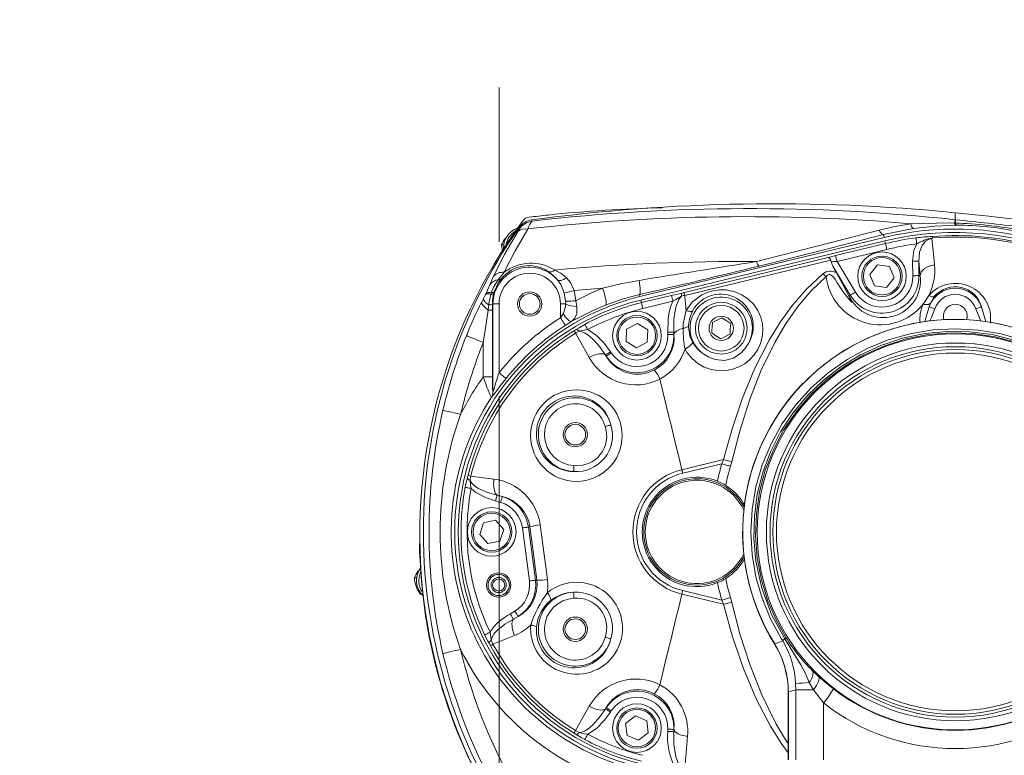
# Model space of a CAD drawing. Units: millimetres. Extents: x 5 to 414, y 4 to 293.
# Drawn here: x 182 to 199, y 178 to 190 of the extents above; entities that cross this region are included whole.
import ezdxf

# ---------------------------------------------------------------- set-up
doc = ezdxf.new("R2010")
doc.units = ezdxf.units.MM
doc.header["$PDSIZE"] = -1
doc.linetypes.add('CENTERX2', pattern=[20.32, 12.7, -2.54, 2.54, -2.54])
doc.styles.add('SLDTEXTSTYLE1', font='TXT', dxfattribs={"width": 0.605})
doc.dimstyles.new('SLDDIMSTYLE0', dxfattribs={"dimtxt": 5.644444, "dimasz": 2.5, "dimexe": 0, "dimexo": 0.0625, "dimgap": 1.411111, "dimtad": 1, "dimtih": 1, "dimtoh": 1, "dimdec": 3, "dimlfac": 12, "dimzin": 12, "dimdsep": 46, "dimtxsty": 'SLDTEXTSTYLE1', "dimsah": 1, "dimcen": 0.09, "dimadec": 0, "dimazin": 0, "dimtfac": 1, "dimtofl": 0, "dimtmove": 0, "dimatfit": 3, "dimfxl": 0, "dimtolj": 1, "dimtzin": 12, "dimarcsym": 0})

# ---------------------------------------------------------------- blocks, each defined once
blk = doc.blocks.new('*D21')
at = {"color": 0, "linetype": 'Continuous', "lineweight": -2}
for p, q in [((197.857, 211.96), (121.747, 211.96)), ((122.247, 209.46), (122.247, 161.242)), ((122.247, 125.135), (122.247, 153.597)), ((152.399, 122.635), (121.747, 122.635))]:
    blk.add_line(p, q, dxfattribs=at)
at = {"color": 0, "linetype": 'Continuous'}
for points in [[(121.831, 209.46), (122.664, 209.46), (122.247, 211.96)], [(121.831, 125.135), (122.664, 125.135), (122.247, 122.635)]]:
    blk.add_solid(points, dxfattribs=at)
at = {"layer": 'Defpoints', "color": 0, "linetype": 'Continuous'}
for p in [(197.857, 211.96), (122.247, 122.635), (152.399, 122.635)]:
    blk.add_point(p, dxfattribs=at)
at = {"color": 0, "linetype": 'Continuous', "lineweight": 0, "insert": (122.247, 157.419), "char_height": 5.6444, "attachment_point": 5, "style": 'SLDTEXTSTYLE1'}
blk.add_mtext('\\A1;1786', dxfattribs=at)

msp = doc.modelspace()

# ---------------------------------------------------------------- linework, layer by layer
at = {"color": 5, "linetype": 'CENTERX2', "lineweight": 0}
msp.add_line((190.356573, 130.85029), (190.356573, 204.634074), dxfattribs=at)
at = {"color": 7, "linetype": 'Continuous', "lineweight": 15}
for p, q in [((197.856573, 187.095628), (197.856573, 187.209574)), ((190.886557, 187.091765), (190.894497, 187.070701)), ((197.856573, 187.095628), (197.865271, 187.094716)), ((190.688076, 186.944643), (190.680402, 186.966077)), ((197.169221, 186.950306), (196.672641, 186.850015)), ((197.843626, 187.040613), (197.852648, 187.040303)), ((192.669429, 185.830615), (196.684135, 186.80254)), ((192.683043, 185.774378), (196.697749, 186.746303)), ((196.672641, 186.850015), (196.684135, 186.80254)), ((196.708222, 186.703042), (196.697749, 186.746303)), ((190.39431, 186.679534), (190.430855, 186.679534)), ((195.888347, 186.504558), (196.708222, 186.703042)), ((196.731661, 186.60622), (195.911787, 186.407737)), ((193.394336, 185.897068), (195.766337, 186.471305)), ((195.807395, 186.432455), (193.405494, 185.850976)), ((195.817014, 186.40239), (195.807395, 186.432455)), ((195.84253, 186.329577), (195.817014, 186.40239)), ((195.911787, 186.407737), (196.214904, 185.903267)), ((197.158949, 186.173967), (197.154769, 186.413465)), ((197.254372, 186.415205), (197.258553, 186.175708)), ((197.279432, 186.176071), (197.254372, 186.415205)), ((196.129513, 185.851959), (195.84253, 186.329577)), ((196.450417, 186.192236), (196.574041, 186.352078)), ((196.574041, 186.352078), (196.774283, 186.32494)), ((196.774283, 186.32494), (196.850901, 186.137954)), ((190.199028, 186.022214), (190.25659, 186.154906)), ((190.436517, 186.229817), (190.336582, 186.108557)), ((196.527036, 186.00525), (196.450417, 186.192236)), ((196.850901, 186.137954), (196.727277, 185.978112)), ((197.279432, 186.176071), (197.258553, 186.175708)), ((190.274873, 185.918138), (190.266647, 185.890946)), ((192.056216, 185.966668), (191.586032, 185.930679)), ((191.586032, 185.930679), (191.614577, 185.762576)), ((196.727277, 185.978112), (196.527036, 186.00525)), ((190.130671, 185.867188), (190.137661, 185.881976)), ((190.224006, 185.894958), (190.214825, 185.867718)), ((191.447639, 185.752962), (191.422652, 185.890088)), ((192.661724, 185.862437), (192.669429, 185.830615)), ((192.693516, 185.731123), (192.683043, 185.774378)), ((192.693516, 185.731123), (193.188705, 185.850999)), ((193.212145, 185.754178), (192.716955, 185.634301)), ((196.111614, 185.841206), (196.129513, 185.851959)), ((197.325909, 185.705767), (197.418696, 185.849187)), ((197.516486, 185.835484), (197.446281, 185.722957)), ((190.182815, 185.693971), (190.173838, 185.609332)), ((190.173838, 185.609332), (190.243059, 185.609332)), ((190.251606, 185.709575), (190.242703, 185.709575)), ((190.242703, 185.709575), (190.243059, 185.609332)), ((190.243059, 185.609332), (190.243059, 184.509138)), ((190.251606, 184.255878), (190.251606, 185.709575)), ((190.251606, 185.709575), (190.351469, 185.709575)), ((190.351469, 185.709575), (190.351469, 184.578118)), ((191.361676, 185.482768), (191.361676, 185.709575)), ((191.447576, 185.709575), (191.361676, 185.709575)), ((197.446281, 185.722957), (197.42527, 185.66362)), ((198.273704, 185.426), (198.19406, 185.630111)), ((191.586819, 185.268775), (191.621895, 185.290602)), ((192.441075, 185.092846), (192.448819, 185.294775)), ((192.448819, 185.294775), (192.627562, 185.389028)), ((192.627562, 185.389028), (192.798561, 185.281358)), ((192.798561, 185.281358), (192.790818, 185.079435)), ((191.669877, 185.261217), (191.611525, 185.228292)), ((193.127875, 185.204843), (193.126567, 185.242305)), ((193.226126, 185.24578), (193.227434, 185.208324)), ((193.229011, 185.208378), (193.227434, 185.208324)), ((190.093265, 184.509138), (190.093265, 185.076127)), ((192.612075, 184.985182), (192.441075, 185.092846)), ((192.790818, 185.079435), (192.612075, 184.985182)), ((192.114504, 184.849015), (192.101792, 184.868995)), ((192.184912, 184.923176), (192.1973, 184.904412)), ((190.093265, 184.509138), (190.243059, 184.509138)), ((190.227108, 184.173784), (190.226017, 184.174118)), ((190.250509, 184.256206), (190.251606, 184.255878)), ((193.358694, 182.983485), (194.041582, 183.148805)), ((194.016474, 183.081708), (193.372648, 182.925842)), ((194.016474, 183.081708), (194.041582, 183.148805)), ((194.179238, 183.118722), (194.158408, 183.040235)), ((189.888503, 182.876471), (190.268675, 182.828072)), ((190.318888, 182.563767), (190.40715, 182.54166)), ((190.378381, 182.446281), (190.294594, 182.469592)), ((190.033799, 181.918118), (190.096781, 182.110122)), ((190.096781, 182.110122), (190.294555, 182.151583)), ((190.294555, 182.151583), (190.429346, 182.001034)), ((190.850591, 181.152419), (190.73559, 182.025931)), ((190.860281, 182.042346), (190.834358, 182.038931)), ((190.834358, 182.038931), (190.949358, 181.165419)), ((190.168591, 181.767569), (190.033799, 181.918118)), ((190.429346, 182.001034), (190.366364, 181.80903)), ((189.042276, 181.763116), (189.042439, 181.7574)), ((190.366364, 181.80903), (190.168591, 181.767569)), ((188.961278, 181.204531), (188.997823, 181.204531)), ((190.975281, 181.168834), (190.949358, 181.165419)), ((189.082978, 180.929414), (189.058671, 180.935106)), ((189.058671, 180.935106), (189.077331, 180.935106)), ((194.041582, 180.770347), (193.358694, 180.935667)), ((193.372648, 180.993304), (194.016474, 180.837444)), ((194.041582, 180.770347), (194.016474, 180.837444)), ((194.158408, 180.878917), (194.179238, 180.800424)), ((190.539449, 180.609736), (190.614348, 180.653933)), ((190.666821, 180.569253), (190.58729, 180.525056)), ((189.150252, 180.535374), (189.150785, 180.531982)), ((190.607195, 180.256758), (190.252504, 180.111614)), ((190.221293, 180.176899), (190.252504, 180.111614)), ((194.883411, 180.116514), (194.885814, 180.116228)), ((195.504005, 179.680238), (195.608577, 179.581431)), ((195.233541, 179.363713), (195.230198, 179.464099)), ((195.5261, 179.363713), (195.45319, 179.481432)), ((195.108483, 179.326204), (195.108483, 178.209577)), ((195.110385, 179.328374), (195.108488, 179.32621)), ((195.110385, 179.328374), (195.110385, 178.209577)), ((195.233541, 179.363713), (195.5261, 179.363713)), ((195.233541, 178.209577), (195.233541, 179.363713)), ((195.688272, 179.145465), (195.5261, 179.363713)), ((195.688272, 179.145465), (195.688272, 178.209577)), ((192.101792, 179.050151), (192.114504, 179.070137)), ((192.1973, 179.01474), (192.184912, 178.995976)), ((192.433742, 178.810844), (192.595021, 178.932593)), ((192.45854, 178.610299), (192.433742, 178.810844)), ((192.595021, 178.932593), (192.781097, 178.853796)), ((192.781097, 178.853796), (192.805894, 178.65325)), ((192.805894, 178.65325), (192.644616, 178.531501)), ((193.126567, 178.676847), (193.127875, 178.714303)), ((193.227434, 178.710828), (193.226126, 178.673366)), ((193.229011, 178.710774), (193.227434, 178.710828)), ((192.644616, 178.531501), (192.45854, 178.610299))]:
    msp.add_line(p, q, dxfattribs=at)
at = {"color": 7, "linetype": 'Continuous', "lineweight": 15, "flags": 128}
for points in [[(197.865271, 187.094716), (197.854789, 187.051824), (197.852677, 187.040303)], [(190.25659, 186.154906), (190.441104, 186.522964), (190.65702, 186.890266)], [(190.824307, 186.939958), (190.614953, 186.585239), (190.436517, 186.229817)], [(190.65702, 186.890266), (190.676333, 186.921517), (190.68676, 186.940358), (190.688076, 186.944643)], [(194.586172, 186.405257), (195.599296, 186.663452), (196.603492, 186.92309)], [(196.603492, 186.92309), (196.860264, 186.982796), (197.123054, 187.029413)], [(196.672641, 186.850015), (196.665368, 186.850986), (196.657564, 186.854396), (196.649294, 186.860213), (196.640628, 186.868397), (196.631638, 186.878876), (196.6224, 186.891553), (196.612992, 186.906335), (196.603492, 186.92309)], [(197.123054, 187.029413), (197.758509, 187.042967), (197.843626, 187.040613)], [(197.865162, 187.004612), (197.516963, 186.989603), (197.169221, 186.950306)], [(197.873882, 187.004671), (197.863004, 187.01543), (197.852708, 187.040303)], [(197.87394, 187.004671), (197.873824, 187.004671), (197.865162, 187.004612)], [(196.672641, 186.850015), (195.655708, 186.591039), (194.629764, 186.333302)], [(197.222985, 186.698279), (197.220541, 186.716554), (197.218181, 186.734203), (197.215986, 186.750618), (197.214031, 186.765245), (197.212383, 186.777571), (197.211099, 186.787174), (197.210222, 186.793736), (197.209782, 186.79702)], [(197.467718, 186.786762), (197.423691, 186.777273), (197.363788, 186.74123), (197.309212, 186.672918), (197.267652, 186.562899), (197.254372, 186.415205)], [(197.477852, 186.791626), (197.468311, 186.787055), (197.467718, 186.786762)], [(197.467718, 186.786762), (197.50217, 186.478273), (197.5152, 186.350755)], [(197.482512, 186.796609), (197.479687, 186.814109), (197.477888, 186.820016), (197.477803, 186.820141)], [(197.482512, 186.796609), (197.482325, 186.795328), (197.481539, 186.794124), (197.479416, 186.792449), (197.477852, 186.791626)], [(190.407285, 186.588035), (190.397303, 186.641959), (190.39431, 186.679534)], [(196.731661, 186.60622), (196.727323, 186.624143), (196.723133, 186.641446), (196.719236, 186.657546), (196.715765, 186.671886), (196.712839, 186.683968), (196.710558, 186.693392), (196.709001, 186.699823), (196.708222, 186.703042)], [(197.154769, 186.413465), (197.176874, 186.588875), (197.222985, 186.698279)], [(195.807395, 186.432455), (195.790844, 186.455301), (195.775398, 186.468486), (195.76754, 186.471227), (195.766526, 186.471299), (195.766337, 186.471305)], [(195.911787, 186.407737), (195.907449, 186.42566), (195.903259, 186.442963), (195.899362, 186.459062), (195.895891, 186.473403), (195.892965, 186.485485), (195.890684, 186.494908), (195.889127, 186.50134), (195.888347, 186.504558)], [(197.154769, 186.413465), (197.173204, 186.413786), (197.191007, 186.414096), (197.207567, 186.414388), (197.222317, 186.414645), (197.234751, 186.414859), (197.244442, 186.415032), (197.251058, 186.415145), (197.254372, 186.415205)], [(191.311562, 186.108283), (191.237426, 186.185721), (191.158131, 186.245815)], [(191.267098, 186.266783), (191.366114, 186.213968), (191.46269, 186.140904)], [(197.279432, 186.176071), (197.285945, 186.207441), (197.300579, 186.237905), (197.322845, 186.266444), (197.351995, 186.292098), (197.387055, 186.314014), (197.42685, 186.33146), (197.470047, 186.343846), (197.5152, 186.350755)], [(190.336582, 186.108557), (190.262818, 185.986159), (190.224006, 185.894958)], [(190.3858, 186.122588), (190.348927, 186.072097), (190.274873, 185.918138)], [(191.311562, 186.108283), (191.32313, 186.100516), (191.33791, 186.096135), (191.355432, 186.095277), (191.37514, 186.097965), (191.396408, 186.104122), (191.418558, 186.113546), (191.440889, 186.125938), (191.46269, 186.140904)], [(191.422652, 185.890088), (191.365778, 186.028526), (191.311562, 186.108283)], [(191.46269, 186.140904), (191.525842, 186.063538), (191.579076, 185.950331), (191.586032, 185.930679)], [(192.056216, 185.966668), (192.352679, 186.039064), (192.654357, 186.096863)], [(192.661724, 185.862437), (192.668008, 185.870466), (192.67232, 185.885767), (192.674548, 185.907946), (192.674636, 185.936437), (192.672582, 185.970507), (192.668438, 186.00928), (192.662311, 186.05176), (192.654357, 186.096863)], [(194.041582, 183.148805), (194.183699, 183.655713), (194.351192, 184.150807), (194.553885, 184.643075), (194.792952, 185.112623), (194.975379, 185.40918), (195.179353, 185.690126), (195.414674, 185.959522), (195.67847, 186.203781)], [(195.732438, 186.159155), (195.486254, 185.924045), (195.267181, 185.665724), (195.065947, 185.379097), (194.887463, 185.076467), (194.665866, 184.620885), (194.478483, 184.144483), (194.315654, 183.637581), (194.179238, 183.118722)], [(196.150713, 185.737858), (196.024111, 185.894445), (195.915437, 186.059568), (195.879653, 186.11481), (195.837251, 186.165992), (195.804694, 186.189047), (195.790679, 186.192856), (195.780147, 186.192981), (195.767208, 186.189685), (195.753998, 186.182091), (195.736098, 186.164085), (195.732438, 186.159155)], [(197.158949, 186.173967), (197.177384, 186.174289), (197.195187, 186.174599), (197.211748, 186.174891), (197.226498, 186.175147), (197.238931, 186.175362), (197.248622, 186.175535), (197.255239, 186.175648), (197.258553, 186.175708)], [(190.137661, 185.881976), (190.162669, 185.936824), (190.199028, 186.022214)], [(191.614577, 185.762576), (191.863627, 185.885159), (192.056216, 185.966668)], [(192.100874, 185.688869), (192.108502, 185.700086), (192.112284, 185.719863), (192.1121, 185.747561), (192.107954, 185.782293), (192.099981, 185.822949), (192.088436, 185.868213), (192.07369, 185.916636), (192.056216, 185.966668)], [(193.428039, 185.60485), (193.536557, 185.744873), (193.688701, 185.858367), (193.789832, 185.903678), (193.875275, 185.927883), (193.980579, 185.94204), (194.085858, 185.940055), (194.103401, 185.938129), (194.229136, 185.910366), (194.345041, 185.860912), (194.451216, 185.789291), (194.540693, 185.700241), (194.608359, 185.6015), (194.657126, 185.49212), (194.683893, 185.383359), (194.69182, 185.270456), (194.681164, 185.163472), (194.652882, 185.058228), (194.609125, 184.961704), (194.55002, 184.872243), (194.47761, 184.793518), (194.393165, 184.726552), (194.298063, 184.673224), (194.195474, 184.635363), (194.064399, 184.611902), (193.950579, 184.61223), (193.838907, 184.631077), (193.72608, 184.670947), (193.623022, 184.729204), (193.526658, 184.810183), (193.448236, 184.906194), (193.411355, 184.968451)], [(190.06594, 185.738907), (190.066613, 185.740212), (190.094523, 185.794238)], [(190.094523, 185.794238), (190.103363, 185.811511), (190.130671, 185.867188)], [(190.214825, 185.867718), (190.187254, 185.744867), (190.182815, 185.693971)], [(190.266647, 185.890946), (190.263923, 185.88644), (190.26004, 185.882328), (190.25503, 185.878656), (190.248934, 185.875443), (190.241803, 185.872725), (190.233695, 185.87052), (190.224678, 185.868845), (190.214825, 185.867718)], [(191.447576, 185.709575), (191.448253, 185.74026), (191.447639, 185.752962)], [(191.614577, 185.762576), (191.621234, 185.734496), (191.63166, 185.667983)], [(192.661724, 185.862437), (192.378281, 185.785762), (192.100874, 185.688869)], [(193.126567, 185.242305), (193.133955, 185.464261), (193.152058, 185.577539), (193.183514, 185.687683), (193.212145, 185.754178)], [(193.188705, 185.850999), (193.258851, 185.867343), (193.361855, 185.889623)], [(193.188705, 185.850999), (193.189486, 185.847781), (193.191043, 185.841349), (193.193323, 185.831926), (193.196249, 185.819844), (193.19972, 185.805503), (193.203617, 185.789404), (193.207807, 185.772101), (193.212145, 185.754178)], [(193.351287, 185.839394), (193.260129, 185.784904), (193.212145, 185.754178)], [(193.351287, 185.839394), (193.350437, 185.838608), (193.308318, 185.784427), (193.258996, 185.660104), (193.226813, 185.454658), (193.226126, 185.24578)], [(193.361855, 185.889623), (193.359138, 185.887287), (193.35677, 185.883693), (193.354782, 185.878882), (193.353202, 185.872922), (193.35205, 185.865895), (193.351341, 185.85789), (193.351086, 185.84902), (193.351287, 185.839394)], [(193.405494, 185.850976), (193.382276, 185.846231), (193.351287, 185.839394)], [(193.361855, 185.889623), (193.380444, 185.893778), (193.394336, 185.897068)], [(193.394336, 185.897068), (193.394735, 185.895417), (193.395448, 185.892472), (193.396464, 185.888276), (193.397772, 185.882876), (193.399351, 185.876349), (193.401182, 185.868785), (193.403239, 185.860292), (193.405494, 185.850976)], [(196.150713, 185.737858), (196.119507, 185.819552), (196.11185, 185.840551), (196.111614, 185.841206)], [(196.214904, 185.903267), (196.199099, 185.893772), (196.183837, 185.884599), (196.16964, 185.876069), (196.156994, 185.868469), (196.146335, 185.862068), (196.138027, 185.857073), (196.132355, 185.853664), (196.129513, 185.851959)], [(197.418696, 185.849187), (197.433872, 185.841594), (197.448644, 185.835556), (197.462776, 185.831169), (197.476043, 185.828505), (197.488231, 185.827605), (197.499147, 185.828481), (197.508616, 185.831121), (197.516486, 185.835484)], [(190.06594, 185.738907), (190.066489, 185.727254), (190.071007, 185.713849), (190.079429, 185.698906), (190.09163, 185.682634), (190.10743, 185.665277), (190.126594, 185.647098), (190.14884, 185.628352), (190.173838, 185.609332)], [(190.173838, 185.609332), (190.126607, 185.313443), (190.093265, 185.076127)], [(192.100874, 185.688869), (191.919775, 185.613159), (191.551683, 185.425452)], [(191.63166, 185.667983), (191.630118, 185.553715), (191.629808, 185.551832), (191.6006, 185.473303), (191.551683, 185.425452)], [(192.693516, 185.731123), (192.694296, 185.727898), (192.695853, 185.721467), (192.698133, 185.712049), (192.701059, 185.699961), (192.70453, 185.68562), (192.708427, 185.669521), (192.712617, 185.652218), (192.716955, 185.634301)], [(193.379864, 185.310022), (193.382524, 185.380415), (193.428039, 185.60485)], [(193.538417, 185.596851), (193.531488, 185.591761), (193.522111, 185.588363), (193.510478, 185.586724), (193.496823, 185.586885), (193.481425, 185.588834), (193.464596, 185.59253), (193.44668, 185.597906), (193.428039, 185.60485)], [(197.325909, 185.705767), (197.345826, 185.701332), (197.365078, 185.698775), (197.383267, 185.698143), (197.400017, 185.699449), (197.414981, 185.702667), (197.427849, 185.707734), (197.438355, 185.714546), (197.446281, 185.722957)], [(197.352662, 185.417316), (197.384132, 185.520456), (197.42527, 185.66362)], [(197.42527, 185.66362), (197.428392, 185.662506), (197.434624, 185.660276), (197.443752, 185.657016), (197.455463, 185.652838), (197.469356, 185.647873), (197.484954, 185.642306), (197.501722, 185.636315), (197.519086, 185.630111)], [(197.519086, 185.630111), (197.466675, 185.487512), (197.437488, 185.430828)], [(198.287875, 185.66362), (198.284753, 185.662506), (198.278522, 185.660276), (198.269394, 185.657016), (198.257682, 185.652838), (198.24379, 185.647873), (198.228192, 185.642306), (198.211423, 185.636315), (198.19406, 185.630111)], [(198.287875, 185.66362), (198.346406, 185.455588), (198.360407, 185.418597)], [(191.361676, 185.482768), (191.399519, 185.542432), (191.407122, 185.554299)], [(191.44217, 185.356442), (191.439929, 185.359958), (191.434877, 185.367886), (191.427195, 185.379944), (191.417161, 185.395691), (191.405133, 185.414568), (191.391545, 185.435895), (191.376884, 185.458902), (191.361676, 185.482768)], [(191.551683, 185.425452), (191.53787, 185.423265), (191.52105, 185.427371), (191.502033, 185.437576), (191.481732, 185.453389), (191.461121, 185.474042), (191.441191, 185.498551), (191.422898, 185.525743), (191.407122, 185.554299)], [(194.017537, 185.482434), (193.949692, 185.448799), (193.899616, 185.423974), (193.862356, 185.405502)], [(194.161754, 185.386506), (194.136028, 185.403619), (194.085311, 185.437355), (194.032278, 185.472629), (194.017537, 185.482434)], [(191.551683, 185.425452), (191.533367, 185.41399), (191.44217, 185.356442)], [(191.586819, 185.268775), (191.587701, 185.267327), (191.589279, 185.26474), (191.591531, 185.26105), (191.594425, 185.256312), (191.597923, 185.250578), (191.601977, 185.243938), (191.606532, 185.236475), (191.611525, 185.228292)], [(191.621895, 185.290602), (191.667412, 185.319082), (191.763235, 185.374299)], [(191.621895, 185.290602), (191.62607, 185.291085), (191.630927, 185.290316), (191.636395, 185.288302), (191.642396, 185.285077), (191.64884, 185.280678), (191.655636, 185.275183), (191.662682, 185.268662), (191.669877, 185.261217)], [(191.810556, 185.286633), (191.725309, 185.272417), (191.669877, 185.261217)], [(191.763235, 185.374299), (191.764809, 185.371379), (191.767953, 185.365555), (191.772557, 185.357026), (191.778464, 185.346088), (191.785472, 185.333107), (191.79334, 185.318527), (191.801798, 185.302863), (191.810556, 185.286633)], [(191.810556, 185.286633), (191.956186, 185.191873), (192.078765, 185.067204), (192.184912, 184.923176)], [(193.229011, 185.208378), (193.233555, 185.223374), (193.242738, 185.238258), (193.256385, 185.252736), (193.274237, 185.266534), (193.295955, 185.279397), (193.321127, 185.291073), (193.349275, 185.301343), (193.379864, 185.310022)], [(193.379864, 185.310022), (193.397484, 185.312817), (193.413775, 185.31653), (193.428454, 185.321102), (193.441268, 185.326449), (193.451992, 185.332481), (193.460441, 185.339091), (193.466468, 185.34616), (193.469968, 185.353581)], [(193.862356, 185.405502), (193.857562, 185.329924), (193.854024, 185.274146), (193.851391, 185.232643)], [(194.150789, 185.213653), (194.155583, 185.289226), (194.159121, 185.345004), (194.161754, 185.386506)], [(195.0181, 180.166326), (194.993083, 180.206058), (194.817288, 180.528525), (194.677369, 180.869517), (194.575975, 181.222872), (194.514396, 181.588111), (194.493569, 181.95918), (194.513907, 182.329092), (194.577163, 182.700226), (194.682051, 183.062944), (194.826458, 183.410285), (195.010724, 183.740733), (195.231642, 184.049217), (195.484937, 184.329966), (195.766772, 184.578595), (196.075547, 184.795067), (196.405541, 184.975425), (196.753213, 185.117248), (197.115757, 185.22015), (197.486424, 185.282204), (197.861956, 185.302237), (198.238597, 185.280613), (198.609278, 185.217724), (198.973075, 185.112677)], [(189.815836, 185.186771), (189.825344, 185.18298), (189.843958, 185.175554), (189.871045, 185.164753), (189.905685, 185.150937), (189.9467, 185.134581), (189.992697, 185.116235), (190.042112, 185.096524), (190.093265, 185.076127)], [(191.835466, 184.828357), (191.621197, 185.210822), (191.611525, 185.228292)], [(192.101792, 184.868995), (192.008752, 185.00388), (191.901222, 185.127095), (191.833801, 185.186986), (191.758068, 185.235409), (191.697102, 185.257576), (191.669877, 185.261217)], [(193.126567, 185.242305), (193.144994, 185.242949), (193.162789, 185.243568), (193.179342, 185.244147), (193.194085, 185.244665), (193.206513, 185.2451), (193.2162, 185.245434), (193.222813, 185.245667), (193.226126, 185.24578)], [(193.127875, 185.204843), (193.146302, 185.205487), (193.164097, 185.206113), (193.18065, 185.206691), (193.195393, 185.207204), (193.207821, 185.207639), (193.217508, 185.207973), (193.224121, 185.208205), (193.227434, 185.208324)], [(193.851391, 185.232643), (193.866131, 185.222838), (193.919165, 185.187564), (193.969882, 185.153828), (193.995608, 185.136715)], [(193.995608, 185.136715), (194.063454, 185.17035), (194.113529, 185.195175), (194.150789, 185.213653)], [(195.050032, 180.201522), (194.834359, 180.601368), (194.674531, 181.031767), (194.575828, 181.480399), (194.542919, 181.846634), (194.550955, 182.215462), (194.599776, 182.579891), (194.68891, 182.93461), (194.817023, 183.278248), (194.981661, 183.604482), (195.183148, 183.912054), (195.418108, 184.196243), (195.682189, 184.451923), (195.976571, 184.678618), (196.295478, 184.871784), (196.632975, 185.027841), (196.986972, 185.145012), (197.353143, 185.222301), (197.724545, 185.258231), (198.095826, 185.251979), (198.465255, 185.20448), (198.825878, 185.116634)], [(198.867939, 185.075907), (198.511274, 185.169206), (198.14751, 185.22226), (197.778636, 185.23393), (197.409584, 185.204414), (197.047352, 185.134277), (196.694918, 185.023413), (196.356105, 184.873543), (196.037272, 184.687505), (195.743434, 184.468017), (195.474977, 184.216521), (195.23687, 183.937619), (195.033237, 183.63593), (194.86361, 183.312455), (194.731191, 182.973108), (194.637765, 182.620529), (194.583864, 182.258484), (194.570547, 181.893805), (194.598593, 181.529597), (194.667155, 181.169692), (194.774888, 180.82088), (194.907524, 180.513618), (195.070713, 180.221591)], [(193.411355, 184.968451), (193.437389, 184.981916), (193.461918, 184.996972), (193.484005, 185.013053), (193.502809, 185.029534), (193.51761, 185.045794), (193.527843, 185.061214), (193.533119, 185.075191), (193.533235, 185.087208)], [(193.706519, 184.893326), (193.802427, 184.835032), (193.90698, 184.794966), (194.060164, 184.779558), (194.209867, 184.817508), (194.330992, 184.897933), (194.396924, 184.969918), (194.450499, 185.051701), (194.463785, 185.076652)], [(192.101792, 184.868995), (192.083161, 184.880964), (192.058352, 184.888116), (192.028173, 184.89022), (191.993612, 184.88721), (191.955797, 184.879175), (191.915962, 184.86639), (191.875411, 184.84926), (191.835466, 184.828357)], [(192.184912, 184.923176), (192.169856, 184.913359), (192.15529, 184.903864), (192.141689, 184.895), (192.129496, 184.887055), (192.119106, 184.880284), (192.11086, 184.874908), (192.105025, 184.871105), (192.101792, 184.868995)], [(192.1973, 184.904412), (192.181976, 184.89416), (192.167177, 184.884254), (192.153411, 184.875045), (192.14115, 184.866843), (192.130814, 184.859929), (192.122759, 184.854535), (192.117259, 184.850857), (192.114504, 184.849015)], [(190.468186, 184.484223), (190.371494, 184.360919), (190.291338, 184.254423), (190.252298, 184.202484), (190.234069, 184.179834), (190.227108, 184.173784)], [(190.243059, 184.509138), (190.244044, 184.384737), (190.245921, 184.310923), (190.247691, 184.275649), (190.249016, 184.261701), (190.250509, 184.256206)], [(190.468186, 184.484223), (190.464936, 184.48684), (190.45761, 184.492735), (190.446472, 184.501693), (190.431922, 184.5134), (190.414482, 184.527425), (190.394779, 184.543273), (190.37352, 184.56038), (190.351469, 184.578118)], [(193.358694, 182.983485), (193.312746, 183.173279), (193.266936, 183.362505), (193.221314, 183.550957), (193.175926, 183.738438), (193.130823, 183.924744), (193.086052, 184.109679), (193.04166, 184.293047), (192.997696, 184.474651)], [(189.429079, 183.96102), (189.439146, 183.958641), (189.458716, 183.954022), (189.487128, 183.94731), (189.523418, 183.938745), (189.566357, 183.928607), (189.61449, 183.91724), (189.666187, 183.905033), (189.719697, 183.892397)], [(192.192955, 183.720211), (192.189758, 183.719335), (192.183375, 183.717588), (192.174027, 183.715025), (192.162033, 183.711741), (192.147805, 183.707843), (192.131831, 183.703468), (192.114658, 183.698759), (192.096875, 183.693889)], [(191.583161, 183.051745), (191.582312, 183.033327), (191.581492, 183.015541), (191.580729, 182.998995), (191.58005, 182.98426), (191.579477, 182.971839), (191.579031, 182.962153), (191.578726, 182.955543), (191.578573, 182.952235)], [(194.158408, 183.040235), (194.142674, 183.044831), (194.126149, 183.049659), (194.108938, 183.054689), (194.091149, 183.059887), (194.072893, 183.065221), (194.054284, 183.070657), (194.035438, 183.076165), (194.016474, 183.081708)], [(189.795919, 182.692478), (189.812639, 182.770596), (189.831323, 182.84438)], [(189.831323, 182.84438), (189.835484, 182.860223), (189.84246, 182.887826)], [(189.831323, 182.84438), (189.832105, 182.839952), (189.834353, 182.835249), (189.838034, 182.830337), (189.843091, 182.825295), (189.849448, 182.820193), (189.857006, 182.815114), (189.865652, 182.810137), (189.875253, 182.805333)], [(189.888503, 182.876471), (189.87969, 182.831345), (189.875253, 182.805333)], [(193.358694, 182.983485), (193.360436, 182.976285), (193.362179, 182.969085), (193.363923, 182.961879), (193.365668, 182.954679), (193.367412, 182.947472), (193.369157, 182.94026), (193.370903, 182.933054), (193.372648, 182.925842)], [(189.795919, 182.692478), (189.799174, 182.691852), (189.805672, 182.6906), (189.815191, 182.68877), (189.827402, 182.686422), (189.841889, 182.683638), (189.858154, 182.680509), (189.875639, 182.677141), (189.893746, 182.673661)], [(189.875253, 182.805333), (189.885057, 182.731996), (189.893746, 182.673661)], [(189.875253, 182.805333), (189.903149, 182.760361), (189.953601, 182.712564), (190.013864, 182.672999), (190.160717, 182.608328), (190.318888, 182.563767)], [(190.294594, 182.469592), (190.128003, 182.524399), (189.969239, 182.609544), (189.893746, 182.673661)], [(190.318888, 182.563767), (190.302703, 182.580576), (190.288748, 182.603726), (190.277426, 182.632539), (190.269066, 182.66618), (190.263911, 182.703677), (190.262109, 182.743946), (190.263712, 182.785819), (190.268675, 182.828072)], [(190.294594, 182.469592), (190.298747, 182.485685), (190.302784, 182.501338), (190.306592, 182.516102), (190.310067, 182.529572), (190.313112, 182.541374), (190.315641, 182.551179), (190.317584, 182.558713), (190.318888, 182.563767)], [(190.378381, 182.446281), (190.383706, 182.463936), (190.388848, 182.480983), (190.393631, 182.496837), (190.397891, 182.510964), (190.401482, 182.522867), (190.404281, 182.532147), (190.406192, 182.538483), (190.40715, 182.54166)], [(190.73559, 182.025931), (190.753871, 182.028339), (190.771524, 182.030664), (190.787945, 182.032821), (190.802572, 182.034746), (190.814901, 182.036374), (190.82451, 182.037637), (190.831071, 182.038502), (190.834358, 182.038931)], [(190.975281, 181.168834), (190.898074, 181.762943), (190.860281, 182.042346)], [(191.028831, 182.078466), (191.068233, 181.790332), (191.147437, 181.177566)], [(189.048161, 181.569544), (189.075333, 181.142626), (189.12398, 180.713544)], [(190.850591, 181.152419), (190.868871, 181.154821), (190.886525, 181.157146), (190.902946, 181.159309), (190.917572, 181.161234), (190.929901, 181.162856), (190.939511, 181.164125), (190.946071, 181.164984), (190.949358, 181.165419)], [(191.147437, 181.177566), (191.153998, 181.07833), (191.146902, 180.95992)], [(191.146902, 180.95992), (191.161884, 180.939285), (191.175069, 180.918715), (191.186066, 180.898831), (191.194545, 180.88021), (191.200255, 180.86342), (191.203026, 180.848954), (191.202775, 180.837241), (191.199509, 180.828635)], [(191.578573, 180.966917), (191.578726, 180.963603), (191.579031, 180.956993), (191.579477, 180.947313), (191.58005, 180.934892), (191.580729, 180.920151), (191.581492, 180.903605), (191.582312, 180.885819), (191.583161, 180.867401)], [(193.358694, 180.935667), (193.312746, 180.745873), (193.266936, 180.556647), (193.221314, 180.368195), (193.175926, 180.180714), (193.130823, 179.994408), (193.086052, 179.809473), (193.04166, 179.626105), (192.997696, 179.444501)], [(193.358694, 180.935667), (193.360436, 180.942867), (193.362179, 180.950067), (193.363923, 180.957267), (193.365668, 180.964473), (193.367412, 180.97168), (193.369157, 180.978886), (193.370903, 180.986098), (193.372648, 180.993304)], [(194.158408, 180.878917), (194.142674, 180.874321), (194.126149, 180.869493), (194.108938, 180.864463), (194.091149, 180.859265), (194.072893, 180.853931), (194.054284, 180.848489), (194.035438, 180.842981), (194.016474, 180.837444)], [(195.108483, 178.327194), (195.002674, 178.469495), (194.818522, 178.762064), (194.576677, 179.226658), (194.371475, 179.714367), (194.192281, 180.235646), (194.041582, 180.770347)], [(194.179238, 180.800424), (194.314906, 180.284152), (194.476702, 179.779688), (194.675019, 179.277328), (194.911757, 178.798459), (195.080682, 178.51725), (195.108483, 178.477964)], [(190.539449, 180.609736), (190.547626, 180.595258), (190.555576, 180.581192), (190.563076, 180.567912), (190.569919, 180.5558), (190.575915, 180.545191), (190.580895, 180.536375), (190.584722, 180.529598), (190.58729, 180.525056)], [(190.614348, 180.653933), (190.62406, 180.638263), (190.633439, 180.623124), (190.642163, 180.609045), (190.649934, 180.59651), (190.656484, 180.585936), (190.66159, 180.577699), (190.665075, 180.572072), (190.666821, 180.569253)], [(190.58729, 180.525056), (190.448773, 180.442915), (190.32093, 180.340598), (190.27436, 180.288605), (190.236599, 180.227557), (190.221293, 180.176899)], [(190.58729, 180.525056), (190.576007, 180.50463), (190.568518, 180.47866), (190.56504, 180.447898), (190.565672, 180.413238), (190.570398, 180.375681), (190.579079, 180.336318), (190.591464, 180.296294), (190.607195, 180.256758)], [(190.115453, 180.265377), (190.118435, 180.266825), (190.124388, 180.269716), (190.133108, 180.273942), (190.144296, 180.279372), (190.157568, 180.285815), (190.172469, 180.293045), (190.188488, 180.300818), (190.205076, 180.30887)], [(190.188965, 180.127815), (190.167758, 180.165145), (190.115453, 180.265377)], [(190.205076, 180.30887), (190.215081, 180.222068), (190.221293, 180.176899)], [(190.188965, 180.127815), (190.188575, 180.132291), (190.189529, 180.137417), (190.191814, 180.143116), (190.195393, 180.149297), (190.200213, 180.155865), (190.206199, 180.162731), (190.213262, 180.169777), (190.221293, 180.176899)], [(190.210968, 180.088726), (190.210166, 180.090181), (190.188965, 180.127815)], [(190.210968, 180.088726), (190.212452, 180.089549), (190.215105, 180.091009), (190.21889, 180.093095), (190.223756, 180.095772), (190.229637, 180.099014), (190.236452, 180.102769), (190.244109, 180.106989), (190.252504, 180.111614)], [(192.096875, 180.225263), (192.114658, 180.220387), (192.131831, 180.215684), (192.147805, 180.211309), (192.162033, 180.207411), (192.174027, 180.204127), (192.183375, 180.201564), (192.189758, 180.199817), (192.192955, 180.198941)], [(194.885814, 180.116228), (194.963, 180.145321), (195.0181, 180.166326)], [(195.45319, 179.481432), (195.392571, 179.629174), (195.313775, 179.773269), (195.18372, 179.988495), (195.050032, 180.201522)], [(189.429079, 179.958133), (189.439146, 179.960511), (189.458716, 179.96513), (189.487128, 179.971842), (189.523418, 179.980407), (189.566357, 179.990546), (189.61449, 180.001912), (189.666187, 180.014119), (189.719697, 180.026755)], [(195.45319, 179.481432), (195.473094, 179.512647), (195.489557, 179.543099), (195.502274, 179.572216), (195.511007, 179.599462), (195.515592, 179.624323), (195.515945, 179.646335), (195.512058, 179.665092), (195.504005, 179.680238)], [(195.5261, 179.363713), (195.551525, 179.399172), (195.573415, 179.433779), (195.591246, 179.466722), (195.604597, 179.497222), (195.613149, 179.524539), (195.616699, 179.548041), (195.615163, 179.567156), (195.608577, 179.581431)], [(195.608577, 179.581431), (195.722573, 179.481677), (195.846473, 179.38172)], [(195.233541, 179.363713), (195.191272, 179.35153), (195.110385, 179.328374)], [(191.611525, 178.690854), (191.802947, 179.033289), (191.835466, 179.090796)], [(191.669877, 178.657935), (191.685341, 178.659455), (191.697102, 178.661577), (191.758068, 178.683743), (191.833801, 178.73216), (191.901222, 178.792051), (192.008752, 178.915266), (192.101792, 179.050151)], [(192.184912, 178.995976), (192.081109, 178.854743), (191.956186, 178.727279), (191.810556, 178.632513)], [(192.101792, 179.050151), (192.083161, 179.038183), (192.058352, 179.03103), (192.028173, 179.028926), (191.993612, 179.031942), (191.955797, 179.039971), (191.915962, 179.052762), (191.875411, 179.069886), (191.835466, 179.090796)], [(192.101792, 179.050151), (192.105025, 179.048047), (192.11086, 179.044244), (192.119106, 179.038868), (192.129496, 179.032097), (192.141689, 179.024152), (192.15529, 179.015282), (192.169856, 179.005787), (192.184912, 178.995976)], [(192.114504, 179.070137), (192.117259, 179.068295), (192.122759, 179.064611), (192.130814, 179.059223), (192.14115, 179.052309), (192.153411, 179.044107), (192.167177, 179.034892), (192.181976, 179.024992), (192.1973, 179.01474)], [(191.586819, 178.650377), (191.587701, 178.651825), (191.589279, 178.654406), (191.591531, 178.658096), (191.594425, 178.66284), (191.597923, 178.668568), (191.601977, 178.675214), (191.606532, 178.682677), (191.611525, 178.690854)], [(191.621895, 178.62855), (191.597345, 178.643916), (191.586819, 178.650377)], [(191.611525, 178.690854), (191.628824, 178.680739), (191.669877, 178.657935)], [(191.621895, 178.62855), (191.62607, 178.628067), (191.630927, 178.628836), (191.636395, 178.63085), (191.642396, 178.634075), (191.64884, 178.638468), (191.655636, 178.643969), (191.662682, 178.650484), (191.669877, 178.657935)], [(191.763235, 178.544853), (191.703247, 178.578607), (191.621895, 178.62855)], [(191.669877, 178.657935), (191.759946, 178.640763), (191.810556, 178.632513)], [(191.763235, 178.544853), (191.764809, 178.547767), (191.767953, 178.553591), (191.772557, 178.56212), (191.778464, 178.573064), (191.785472, 178.586046), (191.79334, 178.600619), (191.801798, 178.616289), (191.810556, 178.632513)], [(193.226126, 178.673366), (193.222813, 178.673486), (193.2162, 178.673712), (193.206513, 178.674052), (193.194085, 178.674487), (193.179342, 178.674999), (193.162789, 178.675578), (193.144994, 178.676204), (193.126567, 178.676847)], [(193.227434, 178.710828), (193.224121, 178.710941), (193.217508, 178.711174), (193.207821, 178.711513), (193.195393, 178.711948), (193.18065, 178.712461), (193.164097, 178.713039), (193.146302, 178.713659), (193.127875, 178.714303)], [(193.226126, 178.673366), (193.226813, 178.464488), (193.258996, 178.259048), (193.308318, 178.134719), (193.350437, 178.080544), (193.351287, 178.079758)], [(193.229011, 178.710774), (193.235609, 178.691683), (193.249656, 178.672919), (193.270719, 178.655044), (193.298151, 178.638617), (193.331108, 178.624145), (193.368579, 178.612063), (193.40941, 178.602753), (193.452346, 178.596494)]]:
    msp.add_lwpolyline(points, dxfattribs=at)
at = {"color": 7, "linetype": 'Continuous', "lineweight": 15}
for centre, radius in [((196.650659, 186.165095), 0.4), ((196.650659, 186.165095), 0.33175), ((196.650659, 186.165095), 0.30675), ((190.856573, 185.709575), 0.2), ((190.856573, 185.709575), 0.17), ((194.006573, 185.309575), 0.425), ((194.006573, 185.309575), 0.375), ((192.619818, 185.187104), 0.4), ((192.619818, 185.187104), 0.33175), ((192.619818, 185.187104), 0.30675), ((194.006573, 185.309575), 0.2), ((197.856573, 181.959575), 3.25745), ((197.856573, 181.959575), 3.107655), ((197.856573, 181.959575), 3.046891), ((197.856573, 181.959575), 3), ((197.856573, 181.959575), 2.942265), ((191.625111, 183.544504), 0.752995), ((191.606573, 183.559575), 0.2), ((191.606573, 183.559575), 0.17), ((190.231573, 181.959575), 0.4), ((190.231573, 181.959575), 0.33175), ((190.231573, 181.959575), 0.30675), ((190.346573, 181.086061), 0.2), ((190.346573, 181.086061), 0.175), ((190.346573, 181.086061), 0.125), ((190.346573, 181.086061), 0.1), ((191.606573, 180.359575), 0.2), ((191.606573, 180.359575), 0.17), ((192.619818, 178.732047), 0.4), ((192.619818, 178.732047), 0.33175), ((192.619818, 178.732047), 0.30675)]:
    msp.add_circle(centre, radius, dxfattribs=at)
at = {"color": 5, "linetype": 'Continuous', "lineweight": 0}
msp.add_arc((197.856573, 146.959575), 65, 300, 141.4147321, dxfattribs=at)
at = {"color": 7, "linetype": 'Continuous', "lineweight": 15}
for centre, radius, start, end in [((194.875135, 157.358092), 30, 84.2964592, 97.6402466), ((194.472753, 155.892179), 31.386389, 83.8108151, 96.5463317), ((193.610851, 163.758869), 23.541068, 91.4010973, 95.9698666), ((190.40298, 112.580868), 75, 77.52298693, 84.29645923), ((197.774509, 181.91138), 8.725605, 143.6960547, 230.0497856), ((190.926443, 186.794427), 0.3, 97.6402466, 145.0981847), ((190.934547, 186.773071), 0.300313, 97.6638651, 145.1564087), ((190.862664, 186.989386), 0.148981, 96.4536237, 143.6631266), ((194.406555, 155.328391), 31.8172, 85.1022195, 96.4645483), ((191.210094, 186.822288), 0.403333, 141.4873757, 163.0374979), ((198.164503, 186.997025), 0.323824, 161.9744271, 172.2643719), ((186.686123, 80.821126), 106.859952, 83.42428225, 83.99501748), ((197.856573, 181.959575), 8.75, 145.0981847, 162.2366729), ((190.759003, 186.640333), 0.33236, 108.5225222, 183.4682048), ((190.768086, 186.643106), 0.301264, 121.9229073, 169.7088784), ((190.781766, 186.765161), 0.179899, 76.3215991, 133.9014638), ((197.856573, 181.959575), 4.982861, 43.4536012, 103.6089606), ((197.856573, 181.959575), 4.925, 27.32107, 103.6089606), ((197.254083, 187.046736), 0.132168, 187.5314143, 230.0536146), ((197.899833, 187.047467), 0.056623, 186.9531038, 232.2432476), ((197.599397, 179.656198), 7.388459, 79.7254333, 88.035481), ((197.909219, 182.48603), 4.518779, 77.5093418, 90.4473154), ((190.80672, 186.523759), 0.440859, 142.5602845, 159.3040035), ((197.856573, 181.959575), 4.880493, 97.6155635, 103.6089606), ((197.708159, 182.411309), 4.414846, 92.9909139, 96.4817462), ((197.629274, 186.00518), 0.803404, 100.8638786, 120.3785335), ((197.856573, 181.959575), 4.875302, 74.1355841, 94.4558868), ((197.856573, 181.959575), 4.851475, 74.1691088, 94.4220363), ((197.856573, 181.959575), 4.780874, 97.6155635, 103.6089606), ((194.245276, 154.667357), 31.73973, 89.384612, 95.3840538), ((227.515161, -26.330582), 215.269263, 98.79888004, 99.31954558), ((194.729513, 186.436816), 0.146775, 192.4166226, 227.1871234), ((190.856573, 185.709575), 0.604966, 41.2282749, 180), ((190.840426, 185.754423), 0.585151, 57.1156461, 140.9809984), ((190.878281, 185.653561), 0.726103, 57.6231973, 127.4741217), ((191.193498, 186.345825), 0.108002, 250.884947, 312.958292), ((159.096391, 330.637401), 148.615011, 283.0531167, 283.8332387), ((195.800014, 186.062527), 0.186884, 57.0031553, 130.5693557), ((196.623507, 186.262293), 0.896092, 332.5478338, 5.6796633), ((190.368027, 185.902983), 0.207965, 98.6965588, 144.3537293), ((190.413631, 186.023203), 0.207877, 83.6791239, 139.0648679), ((190.346175, 186.171129), 0.063303, 261.2841664, 308.7524906), ((190.856573, 185.709575), 0.505104, 0, 180), ((196.066898, 186.617557), 0.567526, 226.8098075, 233.8905396), ((196.622861, 186.2621), 0.89654, 186.6971369, 321.6448564), ((189.840379, 182.748743), 6.984643, 25.3835558, 29.7937426), ((196.669422, 186.099835), 0.614848, 204.8748806, 7.1923785), ((196.650659, 186.165095), 0.607986, 211, 1), ((196.650659, 186.165095), 0.508367, 211, 1), ((190.229064, 185.955412), 0.060666, 265.2180036, 319.0344066), ((191.13605, 187.374281), 1.512108, 280.9258085, 287.3126329), ((197.856728, 185.466989), 0.581333, 352.5638791, 138.8941682), ((197.856573, 185.509575), 0.457986, 19.6547815, 160.3452185), ((197.856727, 185.546175), 0.446858, 15.2377201, 139.5885611), ((193.606573, 181.959575), 3.982861, 103.6089606, 256.3910394), ((193.606573, 181.959575), 3.925, 103.6089606, 256.3910394), ((190.272205, 185.870828), 0.198165, 206.280489, 243.1861846), ((190.169545, 185.751971), 0.124289, 68.6347889, 108.2262708), ((190.192937, 185.785634), 0.113653, 74.1351526, 119.1015046), ((190.896271, 185.715562), 0.653595, 164.4344163, 180.5248302), ((191.149936, 192.303287), 6.557194, 272.6021834, 274.0633675), ((194.006573, 185.309575), 0.513123, 333.0039129, 234.2140084), ((193.999668, 185.337945), 0.532615, 330.6208544, 149.9984596), ((197.856573, 185.509575), 0.358367, 19.6547815, 160.3452185), ((195.459406, 182.967509), 6.06424, 152.796506, 158.5333939), ((190.188564, 185.810302), 0.116473, 267.1704176, 297.6985364), ((191.096561, 185.715291), 0.351062, 332.2062822, 359.0671018), ((191.643036, 186.161888), 0.494036, 246.6942116, 268.6805371), ((193.606573, 181.959575), 3.880493, 103.6089606, 118.3610947), ((193.606573, 181.959575), 3.780874, 103.6089606, 118.3610947), ((194.003434, 185.33432), 0.534007, 150.5526089, 177.422024), ((197.846103, 185.467114), 0.572326, 155.3554411, 187.0709702), ((197.856573, 185.509575), 0.195, 343.0388497, 196.9611503), ((193.606573, 181.959575), 4.177614, 122.5043304, 141.1853515), ((197.856573, 181.959575), 3.49809, 0, 211.7935488), ((197.856573, 181.959575), 3.496187, 328.1805586, 211.8194414), ((193.606573, 181.959575), 3.87688, 121.3976132, 166.1469387), ((193.606573, 181.959575), 4.027819, 122.5043304, 141.1853515), ((195.27081, 185.307083), 1.890947, 179.9109472, 190.4715618), ((194.01687, 185.343485), 0.547339, 177.7088205, 207.9190689), ((197.912418, 181.95819), 8.716558, 158.2599342, 166.7162706), ((193.606573, 181.959575), 3.829457, 121.3976132, 166.1469387), ((192.619818, 185.187104), 0.607986, 213.7851891, 2), ((192.619818, 185.187104), 0.508367, 213.7851891, 2), ((192.632937, 185.154481), 0.5989, 296.9554828, 5.5684581), ((197.909656, 181.958557), 8.415178, 158.2554033, 166.7143848), ((192.599141, 185.228032), 0.852686, 297.8663483, 342.2763189), ((194.006072, 185.335403), 0.534018, 207.6952689, 235.8790959), ((192.601751, 185.2574), 0.87822, 209.2444879, 296.7981923), ((192.630028, 185.152701), 0.598642, 210.5534207, 297.2809163), ((197.872515, 181.959581), 8.765187, 162.2684135, 197.7315865), ((192.364109, 184.185398), 0.69649, 24.5381946, 39.1261778), ((193.606573, 181.959575), 4.340921, 144.032092, 153.5602757), ((192.564408, 185.286369), 2.59049, 197.4595664, 205.4869954), ((211.206728, 178.02388), 21.86218, 162.5429916, 163.4376616), ((193.606573, 181.959575), 4.041333, 146.771862, 256.3910394), ((190.100278, 184.256334), 0.150233, 326.8209492, 359.775363), ((190.101411, 184.255998), 0.150196, 326.8126821, 359.8411644), ((191.588541, 183.573969), 0.621854, 13.6017034, 269.0815753), ((191.606573, 183.559575), 0.607986, 15.3199378, 267.3604457), ((191.606573, 183.559575), 0.508367, 15.3199378, 267.3604457), ((198.087962, 181.960297), 8.887346, 166.9805013, 193.0194987), ((195.088133, 181.959298), 5.705871, 160.1967634, 199.8032366), ((191.620487, 183.548331), 0.597714, 265.9789728, 16.712042), ((191.635591, 183.536038), 0.487545, 263.8265891, 18.8909618), ((197.856573, 181.959575), 4.000693, 163.7108648, 167.9616839), ((194.951501, 186.977263), 3.935104, 256.6304225, 258.6822538), ((197.856573, 181.959575), 3.852822, 163.7108648, 168.5456848), ((177.985771, 134.718839), 49.60678, 76.1169042, 76.171678), ((193.606573, 181.959575), 1.053486, 103.6089606, 256.3910394), ((193.606573, 181.959575), 0.994181, 103.6089606, 256.3910394), ((193.606573, 181.959575), 0.9, 67.9901577, 292.0098423), ((193.606573, 181.959575), 0.875, 27.594152, 332.405848), ((193.606573, 181.959575), 3.880493, 169.1132586, 205.8867414), ((193.606573, 181.959575), 3.780874, 169.1132586, 205.8867414), ((190.154885, 181.951815), 0.883615, 8.4836279, 82.6009757), ((193.606573, 181.959575), 0.85, 24.9945198, 335.0054802), ((193.607226, 181.960816), 0.898606, 58.2199278, 67.9991457), ((193.62552, 181.981117), 0.871722, 28.2987674, 58.5391473), ((190.268655, 181.960901), 0.597206, 7.8382225, 76.5907353), ((190.231573, 181.959575), 0.607986, 7.5, 73.2148109), ((190.231573, 181.959575), 0.508367, 7.5, 73.2148109), ((191.118446, 181.197665), 0.885348, 95.8094658, 106.9536443), ((199.271302, 181.975926), 10.231214, 181.2283434, 182.2763791), ((193.615754, 181.947196), 0.884641, 301.6907219, 330.9821554), ((189.373737, 181.048723), 0.440918, 142.5606197, 159.3015415), ((189.337949, 181.159634), 0.343695, 143.6105574, 226.5628377), ((189.354674, 181.159741), 0.322066, 155.1405124, 214.4179319), ((189.421107, 181.222253), 0.46017, 182.2070974, 199.3998372), ((189.481669, 181.249689), 0.527152, 200.2387911, 216.6380975), ((190.346573, 181.086061), 0.508367, 301.7851891, 7.5), ((190.382487, 181.094525), 0.597433, 298.4196938, 7.1449862), ((190.346573, 181.086061), 0.607986, 301.7851891, 7.5), ((191.626616, 180.374969), 0.756499, 174.7713083, 129.3549048), ((191.006054, 182.051007), 0.88481, 268.0069025, 279.1946624), ((193.607237, 181.958203), 0.898482, 292.0032689, 301.784124), ((197.856573, 181.959575), 4.000693, 192.0383161, 196.2891352), ((197.856573, 181.959575), 3.852822, 191.4543152, 196.2891352), ((192.801214, 179.7742), 2.03579, 144.3521249, 161.2674517), ((191.606573, 180.359575), 0.607986, 92.6395543, 344.6800622), ((191.591388, 180.343125), 0.623929, 91.1768346, 128.9087238), ((191.62059, 180.370675), 0.597721, 343.2512252, 94.0309471), ((191.568785, 180.355289), 0.600446, 127.9520893, 176.6001333), ((191.606573, 180.359575), 0.508367, 92.6395543, 344.6800622), ((191.63591, 180.382723), 0.48754, 340.9953281, 96.2111991), ((194.948378, 176.955769), 3.920878, 101.3128074, 103.3720746), ((197.733352, 181.889784), 8.689351, 187.7797694, 188.9692254), ((190.94891, 179.80826), 0.900012, 117.061703, 145.7378527), ((197.722229, 181.902526), 8.680154, 189.0845139, 220.9019508), ((190.267525, 181.076836), 0.887645, 292.4988411, 313.0323751), ((190.875705, 180.275689), 0.152327, 52.0433754, 90.9181225), ((191.588681, 180.345842), 0.621874, 174.77011, 346.3363007), ((193.606573, 181.959575), 3.87688, 208.8530613, 238.6023868), ((193.606573, 181.959575), 3.829457, 208.8530613, 238.6023868), ((193.632349, 179.332336), 1.475023, 359.3829551, 32.0790297), ((193.604442, 179.325051), 1.505947, 0.1264305, 31.6930817), ((195.12662, 180.096717), 0.129807, 126.157951, 146.7214078), ((193.694563, 179.385898), 1.537625, 2.915254, 30.5971702), ((195.006337, 180.269773), 0.08104, 302.6281261, 322.5962687), ((197.642749, 181.834971), 3.036176, 212.0991095, 225.2172479), ((197.923759, 181.965535), 8.728759, 193.2989747, 222.0104152), ((193.606573, 181.959575), 4.340921, 206.4397243, 256.3910394), ((197.921643, 181.965277), 8.428033, 193.3011264, 222.0188389), ((192.601883, 178.661329), 0.878543, 63.2221102, 150.7356645), ((192.364109, 179.733754), 0.69649, 320.8738222, 335.4618054), ((192.582077, 178.677558), 0.874036, 354.6783456, 61.6070233), ((196.121677, 169.254279), 10.248978, 93.7397558, 94.990022), ((197.856573, 181.959575), 8.75, 197.7633271, 229.7781341), ((192.629925, 178.766902), 0.598288, 62.6905433, 149.4846493), ((192.619818, 178.732047), 0.607986, 358, 146.2148109), ((192.631165, 178.763648), 0.600616, 354.4950014, 62.9380333), ((194.70899, 179.99401), 1.295771, 319.0911542, 331.3832168), ((197.856572, 181.983359), 3.287709, 232.309337, 307.6906826), ((192.619818, 178.732047), 0.508367, 358, 146.2148109), ((197.856567, 181.906128), 3.510386, 231.8531024, 308.1471351), ((193.606573, 181.959575), 3.780874, 241.6389053, 256.3910394), ((194.226123, 178.591834), 1.102837, 175.5788973, 203.1576476), ((193.606573, 181.959575), 3.880493, 241.6389053, 256.3910394)]:
    msp.add_arc(centre, radius, start, end, dxfattribs=at)
for centre, major_axis, ratio, start_param, end_param in [((194.177163, 158.32939), (-20.506096, 20.506098), 0.999999982, 5.601930867, 5.612911805), ((195.897791, 186.488843), (0.203874, 0.048882), 0.08343185, 1.597123292, 2.251359919), ((195.921231, 186.392021), (0.118356, -0.003498), 0.130780205, 1.654535945, 2.651634953), ((197.936159, 183.725536), (-3.25121, 5.384093), 0.08343185, 1.016332226, 1.039555895), ((193.117375, 182.558952), (-0.2555, 6.110643), 0.082378626, 5.230760195, 5.277876483), ((192.868478, 182.55026), (-0.195979, 5.867724), 0.085672226, 5.179660246, 5.186823868), ((192.868478, 181.36889), (0.195979, 5.867724), 0.085672226, 4.237954093, 4.245117715), ((193.117375, 181.360198), (0.2555, 6.110643), 0.082378626, 4.146901478, 4.246519605)]:
    msp.add_ellipse(centre, major_axis=major_axis, ratio=ratio, start_param=start_param, end_param=end_param, dxfattribs=at)

# ---------------------------------------------------------------- dimensions: what is measured, and where the dimension line sits
at = {"color": 5, "linetype": 'Continuous', "lineweight": 0}
dim = msp.add_linear_dim(base=(122.247454, 122.634575), p1=(197.856573, 211.959575), p2=(152.398992, 122.634575), angle=90, text='1786', dimstyle='SLDDIMSTYLE0', override={"dimtxt": 5.644444, "dimexe": 0.5, "dimexo": 0, "dimgap": 1, "dimtih": 1, "dimtoh": 1, "dimlfac": 20, "dimzin": 12, "dimtzin": 12}, dxfattribs=at)
dim.commit()
dim.dimension.update_dxf_attribs({"geometry": '*D21', "text_midpoint": (122.247454, 157.41936), "dimtype": 160})

doc.saveas('drawing.dxf')
